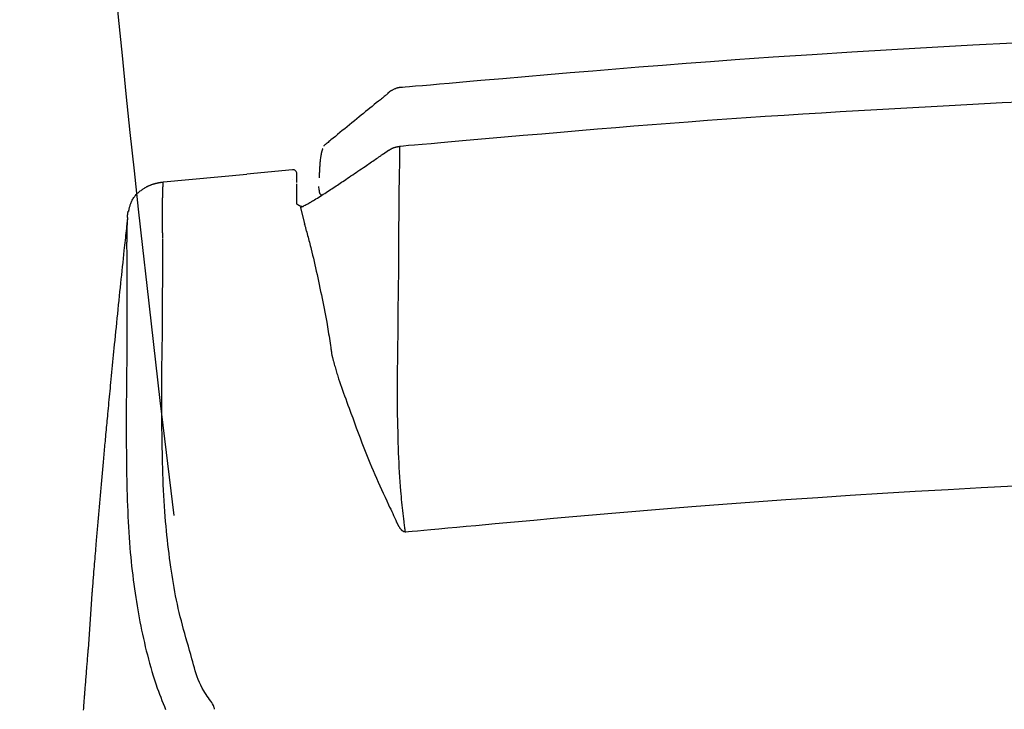
# Model space of a CAD drawing. Extents: x 0 to 1997, y 8 to 2789.
# Drawn here: x 1400 to 1522, y 960 to 1046 of the extents above; entities that cross this region are included whole.
import ezdxf

# ---------------------------------------------------------------- set-up
doc = ezdxf.new("R2010")
doc.units = 0
doc.layers.add('タンク', color=7, linetype='CONTINUOUS')
doc.layers.add('便座', color=7, linetype='CONTINUOUS')

msp = doc.modelspace()

# ---------------------------------------------------------------- linework, layer by layer
at = {"layer": 'タンク', "color": 2, "linetype": 'CONTINUOUS'}
msp.add_arc((3900.497, 1292.801), 2500, 180.081433, 187.086264, dxfattribs=at)
at = {"layer": '便座', "color": 6, "linetype": 'CONTINUOUS'}
for p, q in [((1438.147, 1030.188), (1438.13, 1030.14)), ((1445.525, 1029.18), (1446.168, 1029.617)), ((1418.282, 1025.695), (1428.603, 1026.677)), ((1434.257, 1027.218), (1428.601, 1026.677)), ((1434.256, 1027.217), (1434.252, 1027.215)), ((1434.801, 1025.64), (1434.801, 1026.719)), ((1434.252, 1025.958), (1434.252, 1025.953)), ((1434.801, 1022.928), (1434.801, 1025.46)), ((1437.589, 1024.736), (1437.517, 1025.125)), ((1418.209, 1024.314), (1418.209, 1024.32)), ((1435.254, 1022.542), (1435.741, 1020.522)), ((1413.857, 1021.294), (1413.834, 1021.06)), ((1435.759, 1020.455), (1435.741, 1020.522)), ((1413.774, 1014.498), (1413.774, 1014.414)), ((1409.387, 974.019), (1408.963, 967.835)), ((1408.482, 962), (1408.486, 962))]:
    msp.add_line(p, q, dxfattribs=at)
at = {"layer": '便座', "color": 6, "linetype": 'CONTINUOUS', "flags": 128}
for points in [[(1523.481, 1042.883), (1518.478, 1042.627), (1513.467, 1042.356), (1508.469, 1042.071), (1503.509, 1041.772), (1498.609, 1041.462), (1493.792, 1041.142), (1489.082, 1040.813), (1486.026, 1040.59), (1483.023, 1040.364), (1480.067, 1040.135), (1477.154, 1039.904), (1474.28, 1039.671), (1471.439, 1039.436), (1468.627, 1039.2), (1465.839, 1038.962), (1463.071, 1038.725), (1460.318, 1038.487), (1457.575, 1038.249), (1456.241, 1038.133), (1454.929, 1038.019), (1453.663, 1037.909), (1452.464, 1037.805), (1451.353, 1037.709), (1450.353, 1037.622), (1449.486, 1037.547), (1448.774, 1037.485), (1448.238, 1037.439), (1447.9, 1037.409), (1447.783, 1037.399)], [(1447.717, 1037.419), (1447.715, 1037.419), (1447.708, 1037.418), (1447.699, 1037.417), (1447.686, 1037.415), (1447.67, 1037.413), (1447.652, 1037.41), (1447.633, 1037.407), (1447.613, 1037.404), (1447.591, 1037.401), (1447.57, 1037.398), (1447.549, 1037.395), (1447.521, 1037.391), (1447.494, 1037.387), (1447.468, 1037.383), (1447.443, 1037.379), (1447.418, 1037.375), (1447.394, 1037.371), (1447.37, 1037.366), (1447.346, 1037.361), (1447.321, 1037.356), (1447.296, 1037.35), (1447.271, 1037.343), (1447.209, 1037.325), (1447.144, 1037.304), (1447.075, 1037.279), (1447.004, 1037.252), (1446.931, 1037.222), (1446.858, 1037.19), (1446.784, 1037.156), (1446.712, 1037.122), (1446.642, 1037.086), (1446.574, 1037.049), (1446.51, 1037.013), (1446.474, 1036.992), (1446.44, 1036.97), (1446.407, 1036.949), (1446.375, 1036.928), (1446.343, 1036.906), (1446.313, 1036.885), (1446.284, 1036.864), (1446.255, 1036.843), (1446.226, 1036.822), (1446.198, 1036.801), (1446.17, 1036.779), (1446.157, 1036.77), (1446.144, 1036.76), (1446.132, 1036.751), (1446.12, 1036.742), (1446.11, 1036.734), (1446.1, 1036.727), (1446.092, 1036.721), (1446.085, 1036.716), (1446.08, 1036.712), (1446.076, 1036.709), (1446.075, 1036.709)], [(1446.079, 1036.639), (1446.068, 1036.63), (1446.036, 1036.604), (1445.986, 1036.564), (1445.919, 1036.51), (1445.838, 1036.444), (1445.743, 1036.368), (1445.638, 1036.284), (1445.524, 1036.192), (1445.404, 1036.095), (1445.278, 1035.993), (1445.149, 1035.89), (1444.898, 1035.687), (1444.644, 1035.482), (1444.386, 1035.274), (1444.125, 1035.063), (1443.861, 1034.85), (1443.595, 1034.635), (1443.326, 1034.417), (1443.054, 1034.197), (1442.781, 1033.975), (1442.505, 1033.751), (1442.228, 1033.526), (1441.928, 1033.281), (1441.628, 1033.036), (1441.327, 1032.79), (1441.028, 1032.544), (1440.73, 1032.3), (1440.435, 1032.058), (1440.143, 1031.818), (1439.857, 1031.582), (1439.575, 1031.351), (1439.3, 1031.124), (1439.033, 1030.904), (1438.907, 1030.801), (1438.785, 1030.7), (1438.669, 1030.604), (1438.559, 1030.514), (1438.459, 1030.432), (1438.369, 1030.358), (1438.292, 1030.294), (1438.229, 1030.242), (1438.181, 1030.203), (1438.152, 1030.178), (1438.141, 1030.17)], [(1446.084, 1036.711), (1446.084, 1036.711), (1446.084, 1036.711), (1446.084, 1036.711), (1446.084, 1036.711), (1446.084, 1036.71), (1446.084, 1036.71), (1446.084, 1036.709), (1446.084, 1036.709), (1446.083, 1036.708), (1446.083, 1036.708), (1446.083, 1036.707), (1446.083, 1036.706), (1446.083, 1036.705), (1446.083, 1036.704), (1446.083, 1036.702), (1446.083, 1036.701), (1446.082, 1036.7), (1446.082, 1036.699), (1446.082, 1036.697), (1446.082, 1036.696), (1446.082, 1036.695), (1446.082, 1036.693), (1446.082, 1036.69), (1446.081, 1036.687), (1446.081, 1036.683), (1446.081, 1036.679), (1446.081, 1036.675), (1446.081, 1036.671), (1446.081, 1036.667), (1446.08, 1036.663), (1446.08, 1036.659), (1446.08, 1036.655), (1446.08, 1036.651), (1446.08, 1036.649), (1446.08, 1036.647), (1446.08, 1036.645), (1446.08, 1036.643), (1446.08, 1036.642), (1446.08, 1036.641), (1446.08, 1036.639), (1446.08, 1036.638), (1446.08, 1036.638), (1446.08, 1036.637), (1446.08, 1036.637)], [(1524.316, 1035.595), (1522.139, 1035.484), (1519.953, 1035.371), (1517.756, 1035.255), (1515.546, 1035.136), (1513.322, 1035.014), (1511.083, 1034.89), (1508.826, 1034.763), (1506.589, 1034.635), (1504.333, 1034.504), (1502.06, 1034.37), (1499.769, 1034.231), (1497.46, 1034.089), (1495.133, 1033.941), (1492.789, 1033.788), (1490.427, 1033.63), (1488.047, 1033.465), (1485.65, 1033.294), (1483.236, 1033.116), (1481.018, 1032.947), (1478.787, 1032.772), (1476.542, 1032.593), (1474.284, 1032.408), (1472.013, 1032.22), (1469.731, 1032.028), (1467.438, 1031.832), (1465.134, 1031.634), (1462.82, 1031.434), (1460.496, 1031.231), (1458.162, 1031.028), (1456.724, 1030.903), (1455.307, 1030.779), (1453.936, 1030.66), (1452.635, 1030.546), (1451.428, 1030.441), (1450.339, 1030.346), (1449.394, 1030.264), (1448.616, 1030.196), (1448.031, 1030.145), (1447.661, 1030.112), (1447.533, 1030.101)], [(1446.168, 1029.617), (1446.171, 1029.619), (1446.179, 1029.623), (1446.192, 1029.63), (1446.209, 1029.64), (1446.23, 1029.651), (1446.253, 1029.664), (1446.28, 1029.678), (1446.308, 1029.694), (1446.338, 1029.71), (1446.368, 1029.727), (1446.399, 1029.744), (1446.445, 1029.77), (1446.491, 1029.795), (1446.537, 1029.819), (1446.582, 1029.843), (1446.628, 1029.866), (1446.674, 1029.889), (1446.721, 1029.91), (1446.768, 1029.931), (1446.817, 1029.95), (1446.866, 1029.968), (1446.916, 1029.985), (1446.966, 1030), (1447.018, 1030.014), (1447.07, 1030.026), (1447.122, 1030.037), (1447.173, 1030.047), (1447.223, 1030.056), (1447.272, 1030.065), (1447.32, 1030.072), (1447.365, 1030.078), (1447.408, 1030.084), (1447.448, 1030.09), (1447.461, 1030.091), (1447.472, 1030.093), (1447.484, 1030.095), (1447.494, 1030.096), (1447.503, 1030.097), (1447.512, 1030.098), (1447.519, 1030.099), (1447.525, 1030.1), (1447.529, 1030.101), (1447.532, 1030.101), (1447.533, 1030.101)], [(1447.533, 1030.101), (1447.533, 1030.099), (1447.533, 1030.093), (1447.532, 1030.084), (1447.532, 1030.072), (1447.531, 1030.058), (1447.53, 1030.042), (1447.529, 1030.024), (1447.529, 1030.006), (1447.528, 1029.987), (1447.527, 1029.968), (1447.526, 1029.949), (1447.525, 1029.932), (1447.525, 1029.915), (1447.524, 1029.899), (1447.523, 1029.883), (1447.523, 1029.868), (1447.522, 1029.852), (1447.521, 1029.837), (1447.521, 1029.821), (1447.52, 1029.804), (1447.52, 1029.787), (1447.52, 1029.768), (1447.519, 1029.734), (1447.519, 1029.697), (1447.518, 1029.659), (1447.518, 1029.62), (1447.518, 1029.583), (1447.518, 1029.549), (1447.517, 1029.518), (1447.517, 1029.492), (1447.517, 1029.472), (1447.517, 1029.459), (1447.517, 1029.454), (1447.517, 1029.454), (1447.517, 1029.454), (1447.517, 1029.454), (1447.517, 1029.454), (1447.517, 1029.454), (1447.517, 1029.454), (1447.517, 1029.454), (1447.517, 1029.454), (1447.517, 1029.454), (1447.517, 1029.454), (1447.517, 1029.454)], [(1435.254, 1022.542), (1435.254, 1022.542), (1435.255, 1022.543), (1435.256, 1022.543), (1435.257, 1022.544), (1435.259, 1022.545), (1435.261, 1022.546), (1435.263, 1022.547), (1435.266, 1022.548), (1435.269, 1022.549), (1435.271, 1022.55), (1435.274, 1022.552), (1435.3, 1022.563), (1435.33, 1022.577), (1435.364, 1022.593), (1435.402, 1022.611), (1435.444, 1022.63), (1435.488, 1022.651), (1435.535, 1022.674), (1435.583, 1022.697), (1435.633, 1022.721), (1435.684, 1022.746), (1435.736, 1022.772), (1435.847, 1022.829), (1435.959, 1022.887), (1436.071, 1022.947), (1436.184, 1023.009), (1436.298, 1023.073), (1436.412, 1023.138), (1436.527, 1023.205), (1436.642, 1023.273), (1436.759, 1023.342), (1436.876, 1023.412), (1436.993, 1023.484), (1437.173, 1023.594), (1437.354, 1023.706), (1437.536, 1023.82), (1437.718, 1023.935), (1437.9, 1024.05), (1438.083, 1024.167), (1438.264, 1024.283), (1438.444, 1024.4), (1438.623, 1024.516), (1438.799, 1024.631), (1438.974, 1024.746), (1439.15, 1024.862), (1439.324, 1024.976), (1439.496, 1025.09), (1439.666, 1025.203), (1439.836, 1025.316), (1440.006, 1025.429), (1440.176, 1025.543), (1440.346, 1025.658), (1440.518, 1025.773), (1440.692, 1025.89), (1440.868, 1026.008), (1441.077, 1026.149), (1441.289, 1026.292), (1441.504, 1026.438), (1441.721, 1026.585), (1441.94, 1026.733), (1442.16, 1026.882), (1442.38, 1027.032), (1442.601, 1027.182), (1442.821, 1027.332), (1443.041, 1027.481), (1443.259, 1027.629), (1443.42, 1027.74), (1443.581, 1027.849), (1443.741, 1027.958), (1443.899, 1028.067), (1444.056, 1028.174), (1444.213, 1028.281), (1444.368, 1028.387), (1444.522, 1028.493), (1444.675, 1028.598), (1444.827, 1028.702), (1444.978, 1028.805), (1445.053, 1028.857), (1445.126, 1028.907), (1445.197, 1028.956), (1445.264, 1029.001), (1445.326, 1029.044), (1445.382, 1029.082), (1445.43, 1029.115), (1445.47, 1029.142), (1445.499, 1029.163), (1445.518, 1029.175), (1445.525, 1029.18)], [(1438.01, 1029.811), (1438.01, 1029.811), (1438.01, 1029.809), (1438.009, 1029.808), (1438.008, 1029.805), (1438.007, 1029.802), (1438.006, 1029.799), (1438.004, 1029.795), (1438.003, 1029.791), (1438.001, 1029.787), (1437.999, 1029.783), (1437.998, 1029.778), (1437.991, 1029.76), (1437.984, 1029.741), (1437.976, 1029.721), (1437.969, 1029.701), (1437.961, 1029.68), (1437.953, 1029.658), (1437.945, 1029.637), (1437.937, 1029.614), (1437.929, 1029.592), (1437.922, 1029.57), (1437.914, 1029.547), (1437.9, 1029.506), (1437.888, 1029.465), (1437.876, 1029.424), (1437.865, 1029.384), (1437.854, 1029.343), (1437.844, 1029.302), (1437.834, 1029.261), (1437.825, 1029.219), (1437.816, 1029.177), (1437.808, 1029.133), (1437.8, 1029.088), (1437.781, 1028.981), (1437.763, 1028.868), (1437.746, 1028.75), (1437.73, 1028.626), (1437.715, 1028.498), (1437.7, 1028.366), (1437.686, 1028.231), (1437.673, 1028.093), (1437.66, 1027.954), (1437.649, 1027.813), (1437.639, 1027.673), (1437.63, 1027.542), (1437.621, 1027.412), (1437.614, 1027.284), (1437.607, 1027.158), (1437.601, 1027.035), (1437.595, 1026.915), (1437.59, 1026.799), (1437.585, 1026.688), (1437.581, 1026.582), (1437.577, 1026.482), (1437.573, 1026.389), (1437.572, 1026.36), (1437.571, 1026.333), (1437.57, 1026.307), (1437.569, 1026.283), (1437.568, 1026.26), (1437.567, 1026.241), (1437.567, 1026.224), (1437.566, 1026.21), (1437.566, 1026.2), (1437.566, 1026.194), (1437.565, 1026.191)], [(1447.517, 1029.454), (1447.517, 1029.454), (1447.517, 1029.454), (1447.517, 1029.454), (1447.517, 1029.454), (1447.517, 1029.454), (1447.517, 1029.454), (1447.517, 1029.454), (1447.517, 1029.454), (1447.517, 1029.454), (1447.517, 1029.454), (1447.517, 1029.454), (1447.517, 1029.445), (1447.517, 1029.42), (1447.517, 1029.379), (1447.517, 1029.325), (1447.517, 1029.258), (1447.517, 1029.181), (1447.517, 1029.095), (1447.516, 1029.002), (1447.516, 1028.902), (1447.515, 1028.798), (1447.514, 1028.691), (1447.511, 1028.402), (1447.508, 1028.104), (1447.503, 1027.797), (1447.498, 1027.484), (1447.492, 1027.164), (1447.486, 1026.838), (1447.48, 1026.508), (1447.473, 1026.174), (1447.467, 1025.836), (1447.461, 1025.496), (1447.455, 1025.154), (1447.447, 1024.649), (1447.441, 1024.143), (1447.435, 1023.634), (1447.43, 1023.124), (1447.425, 1022.613), (1447.421, 1022.1), (1447.418, 1021.586), (1447.415, 1021.07), (1447.413, 1020.553), (1447.411, 1020.035), (1447.409, 1019.516), (1447.406, 1018.953), (1447.404, 1018.389), (1447.402, 1017.824), (1447.4, 1017.259), (1447.397, 1016.693), (1447.394, 1016.126), (1447.39, 1015.56), (1447.385, 1014.994), (1447.38, 1014.428), (1447.374, 1013.863), (1447.367, 1013.298), (1447.361, 1012.863), (1447.354, 1012.428), (1447.347, 1011.996), (1447.34, 1011.566), (1447.333, 1011.14), (1447.326, 1010.717), (1447.32, 1010.3), (1447.313, 1009.888), (1447.308, 1009.482), (1447.304, 1009.084), (1447.3, 1008.693), (1447.299, 1008.521), (1447.298, 1008.354), (1447.297, 1008.194), (1447.297, 1008.043), (1447.296, 1007.903), (1447.296, 1007.778), (1447.296, 1007.671), (1447.295, 1007.582), (1447.295, 1007.516), (1447.295, 1007.474), (1447.295, 1007.46), (1447.295, 1007.46), (1447.295, 1007.46), (1447.295, 1007.46), (1447.295, 1007.46), (1447.295, 1007.46), (1447.295, 1007.46), (1447.295, 1007.46), (1447.295, 1007.46), (1447.295, 1007.46), (1447.295, 1007.46), (1447.295, 1007.46)], [(1413.999, 1022.057), (1413.999, 1022.059), (1414, 1022.065), (1414.002, 1022.074), (1414.005, 1022.086), (1414.008, 1022.101), (1414.011, 1022.118), (1414.015, 1022.138), (1414.02, 1022.159), (1414.025, 1022.182), (1414.03, 1022.206), (1414.035, 1022.23), (1414.051, 1022.309), (1414.069, 1022.392), (1414.088, 1022.48), (1414.109, 1022.57), (1414.132, 1022.663), (1414.158, 1022.758), (1414.185, 1022.854), (1414.215, 1022.95), (1414.248, 1023.047), (1414.284, 1023.142), (1414.322, 1023.236), (1414.374, 1023.347), (1414.43, 1023.454), (1414.491, 1023.559), (1414.556, 1023.66), (1414.624, 1023.759), (1414.697, 1023.855), (1414.772, 1023.948), (1414.851, 1024.038), (1414.933, 1024.126), (1415.017, 1024.212), (1415.103, 1024.296), (1415.184, 1024.37), (1415.266, 1024.443), (1415.35, 1024.514), (1415.434, 1024.582), (1415.52, 1024.649), (1415.605, 1024.713), (1415.692, 1024.775), (1415.778, 1024.835), (1415.864, 1024.892), (1415.949, 1024.947), (1416.034, 1024.998), (1416.089, 1025.031), (1416.144, 1025.062), (1416.198, 1025.092), (1416.253, 1025.121), (1416.307, 1025.149), (1416.362, 1025.177), (1416.416, 1025.203), (1416.471, 1025.229), (1416.527, 1025.253), (1416.583, 1025.278), (1416.639, 1025.301), (1416.686, 1025.32), (1416.732, 1025.338), (1416.779, 1025.356), (1416.827, 1025.374), (1416.875, 1025.391), (1416.924, 1025.408), (1416.974, 1025.424), (1417.024, 1025.44), (1417.074, 1025.456), (1417.126, 1025.471), (1417.178, 1025.486), (1417.224, 1025.499), (1417.271, 1025.512), (1417.319, 1025.524), (1417.367, 1025.536), (1417.415, 1025.548), (1417.463, 1025.559), (1417.511, 1025.57), (1417.559, 1025.58), (1417.606, 1025.591), (1417.654, 1025.6), (1417.701, 1025.61), (1417.732, 1025.616), (1417.762, 1025.622), (1417.793, 1025.627), (1417.824, 1025.633), (1417.854, 1025.638), (1417.884, 1025.643), (1417.915, 1025.648), (1417.945, 1025.653), (1417.976, 1025.658), (1418.006, 1025.662), (1418.037, 1025.666), (1418.056, 1025.669), (1418.075, 1025.671), (1418.094, 1025.673), (1418.113, 1025.676), (1418.131, 1025.678), (1418.15, 1025.68), (1418.168, 1025.682), (1418.186, 1025.684), (1418.204, 1025.686), (1418.221, 1025.688), (1418.238, 1025.69), (1418.244, 1025.691), (1418.25, 1025.692), (1418.256, 1025.692), (1418.261, 1025.693), (1418.266, 1025.693), (1418.271, 1025.694), (1418.275, 1025.694), (1418.278, 1025.695), (1418.28, 1025.695), (1418.282, 1025.695), (1418.282, 1025.695)], [(1418.209, 1024.32), (1418.21, 1024.323), (1418.21, 1024.331), (1418.21, 1024.344), (1418.211, 1024.361), (1418.212, 1024.382), (1418.213, 1024.406), (1418.214, 1024.434), (1418.215, 1024.463), (1418.216, 1024.495), (1418.218, 1024.528), (1418.219, 1024.563), (1418.221, 1024.624), (1418.224, 1024.688), (1418.226, 1024.752), (1418.229, 1024.817), (1418.232, 1024.882), (1418.234, 1024.947), (1418.237, 1025.011), (1418.24, 1025.075), (1418.244, 1025.137), (1418.247, 1025.198), (1418.25, 1025.257), (1418.252, 1025.292), (1418.255, 1025.326), (1418.257, 1025.359), (1418.259, 1025.392), (1418.261, 1025.424), (1418.264, 1025.455), (1418.266, 1025.486), (1418.268, 1025.516), (1418.271, 1025.546), (1418.273, 1025.575), (1418.275, 1025.604), (1418.276, 1025.617), (1418.277, 1025.629), (1418.278, 1025.641), (1418.279, 1025.652), (1418.28, 1025.662), (1418.28, 1025.672), (1418.281, 1025.68), (1418.282, 1025.686), (1418.282, 1025.691), (1418.282, 1025.694), (1418.282, 1025.695)], [(1418.207, 1018.763), (1418.207, 1018.771), (1418.206, 1018.797), (1418.206, 1018.837), (1418.205, 1018.892), (1418.204, 1018.959), (1418.203, 1019.036), (1418.202, 1019.124), (1418.201, 1019.219), (1418.2, 1019.321), (1418.199, 1019.427), (1418.198, 1019.538), (1418.195, 1019.766), (1418.192, 1020.002), (1418.19, 1020.244), (1418.187, 1020.49), (1418.185, 1020.739), (1418.183, 1020.99), (1418.181, 1021.24), (1418.18, 1021.489), (1418.179, 1021.735), (1418.179, 1021.976), (1418.18, 1022.211), (1418.18, 1022.369), (1418.181, 1022.522), (1418.183, 1022.673), (1418.184, 1022.822), (1418.186, 1022.967), (1418.188, 1023.111), (1418.19, 1023.253), (1418.193, 1023.394), (1418.195, 1023.533), (1418.198, 1023.672), (1418.2, 1023.81), (1418.201, 1023.878), (1418.203, 1023.946), (1418.204, 1024.011), (1418.205, 1024.073), (1418.206, 1024.13), (1418.207, 1024.182), (1418.208, 1024.226), (1418.208, 1024.263), (1418.209, 1024.291), (1418.209, 1024.308), (1418.209, 1024.314)], [(1437.872, 1024.038), (1437.872, 1024.038), (1437.87, 1024.04), (1437.868, 1024.043), (1437.864, 1024.046), (1437.86, 1024.051), (1437.855, 1024.056), (1437.849, 1024.062), (1437.843, 1024.069), (1437.837, 1024.076), (1437.83, 1024.083), (1437.823, 1024.09), (1437.806, 1024.108), (1437.789, 1024.127), (1437.772, 1024.146), (1437.754, 1024.166), (1437.737, 1024.186), (1437.72, 1024.207), (1437.704, 1024.229), (1437.689, 1024.251), (1437.674, 1024.275), (1437.661, 1024.298), (1437.649, 1024.323), (1437.639, 1024.348), (1437.63, 1024.375), (1437.623, 1024.401), (1437.616, 1024.429), (1437.611, 1024.456), (1437.607, 1024.484), (1437.604, 1024.512), (1437.601, 1024.54), (1437.599, 1024.568), (1437.597, 1024.595), (1437.595, 1024.623), (1437.595, 1024.639), (1437.594, 1024.654), (1437.593, 1024.668), (1437.592, 1024.682), (1437.591, 1024.695), (1437.59, 1024.706), (1437.59, 1024.716), (1437.589, 1024.725), (1437.589, 1024.731), (1437.589, 1024.734), (1437.589, 1024.736)], [(1435.573, 1022.606), (1435.573, 1022.606), (1435.573, 1022.606), (1435.573, 1022.606), (1435.572, 1022.606), (1435.572, 1022.606), (1435.572, 1022.606), (1435.571, 1022.606), (1435.571, 1022.606), (1435.571, 1022.606), (1435.57, 1022.606), (1435.57, 1022.606), (1435.56, 1022.609), (1435.546, 1022.612), (1435.528, 1022.617), (1435.507, 1022.622), (1435.483, 1022.628), (1435.457, 1022.635), (1435.429, 1022.643), (1435.399, 1022.651), (1435.369, 1022.66), (1435.339, 1022.67), (1435.309, 1022.679), (1435.277, 1022.691), (1435.245, 1022.702), (1435.215, 1022.714), (1435.185, 1022.727), (1435.156, 1022.74), (1435.127, 1022.754), (1435.098, 1022.769), (1435.07, 1022.784), (1435.042, 1022.8), (1435.014, 1022.818), (1434.985, 1022.836), (1434.96, 1022.853), (1434.936, 1022.871), (1434.911, 1022.888), (1434.889, 1022.904), (1434.867, 1022.92), (1434.848, 1022.934), (1434.832, 1022.946), (1434.818, 1022.955), (1434.808, 1022.962), (1434.801, 1022.965), (1434.799, 1022.964), (1434.799, 1022.963), (1434.799, 1022.963), (1434.799, 1022.963), (1434.8, 1022.962), (1434.8, 1022.962), (1434.8, 1022.961), (1434.8, 1022.96), (1434.801, 1022.96), (1434.801, 1022.959), (1434.802, 1022.958), (1434.802, 1022.957), (1434.802, 1022.956), (1434.803, 1022.956), (1434.803, 1022.955), (1434.803, 1022.955), (1434.803, 1022.955), (1434.803, 1022.954), (1434.803, 1022.954), (1434.803, 1022.954), (1434.804, 1022.954), (1434.804, 1022.954), (1434.804, 1022.954)], [(1413.904, 1022.081), (1413.904, 1022.08), (1413.904, 1022.08), (1413.904, 1022.079), (1413.904, 1022.078), (1413.903, 1022.076), (1413.903, 1022.074), (1413.903, 1022.072), (1413.902, 1022.069), (1413.901, 1022.067), (1413.901, 1022.064), (1413.9, 1022.061), (1413.897, 1022.046), (1413.893, 1022.029), (1413.89, 1022.01), (1413.885, 1021.99), (1413.881, 1021.968), (1413.876, 1021.945), (1413.871, 1021.921), (1413.867, 1021.896), (1413.862, 1021.871), (1413.858, 1021.846), (1413.853, 1021.821), (1413.849, 1021.795), (1413.845, 1021.769), (1413.841, 1021.744), (1413.838, 1021.719), (1413.835, 1021.694), (1413.832, 1021.669), (1413.829, 1021.645), (1413.826, 1021.621), (1413.824, 1021.597), (1413.821, 1021.573), (1413.819, 1021.549), (1413.817, 1021.532), (1413.815, 1021.514), (1413.814, 1021.497), (1413.812, 1021.48), (1413.81, 1021.463), (1413.809, 1021.445), (1413.807, 1021.428), (1413.805, 1021.411), (1413.804, 1021.395), (1413.802, 1021.378), (1413.801, 1021.361), (1413.8, 1021.353), (1413.799, 1021.345), (1413.799, 1021.337), (1413.798, 1021.329), (1413.797, 1021.322), (1413.797, 1021.316), (1413.796, 1021.311), (1413.796, 1021.306), (1413.795, 1021.303), (1413.795, 1021.301), (1413.795, 1021.3)], [(1413.824, 1021.061), (1413.824, 1021.054), (1413.821, 1021.034), (1413.818, 1021.001), (1413.813, 1020.958), (1413.808, 1020.906), (1413.801, 1020.844), (1413.794, 1020.776), (1413.785, 1020.702), (1413.777, 1020.622), (1413.768, 1020.539), (1413.759, 1020.454), (1413.731, 1020.197), (1413.702, 1019.931), (1413.672, 1019.655), (1413.641, 1019.371), (1413.61, 1019.08), (1413.578, 1018.782), (1413.545, 1018.478), (1413.512, 1018.17), (1413.478, 1017.857), (1413.444, 1017.541), (1413.41, 1017.223), (1413.357, 1016.722), (1413.303, 1016.217), (1413.25, 1015.71), (1413.196, 1015.2), (1413.143, 1014.687), (1413.089, 1014.173), (1413.036, 1013.658), (1412.982, 1013.142), (1412.929, 1012.625), (1412.875, 1012.108), (1412.822, 1011.591), (1412.765, 1011.032), (1412.708, 1010.474), (1412.651, 1009.918), (1412.595, 1009.364), (1412.539, 1008.812), (1412.483, 1008.263), (1412.428, 1007.716), (1412.373, 1007.173), (1412.319, 1006.634), (1412.266, 1006.099), (1412.213, 1005.569), (1412.169, 1005.129), (1412.125, 1004.692), (1412.083, 1004.258), (1412.04, 1003.827), (1411.998, 1003.398), (1411.956, 1002.97), (1411.914, 1002.544), (1411.872, 1002.119), (1411.831, 1001.695), (1411.79, 1001.271), (1411.749, 1000.848), (1411.715, 1000.494), (1411.681, 1000.141), (1411.647, 999.788), (1411.613, 999.434), (1411.579, 999.081), (1411.545, 998.729), (1411.512, 998.377), (1411.478, 998.025), (1411.445, 997.674), (1411.411, 997.324), (1411.378, 996.975), (1411.352, 996.689), (1411.325, 996.405), (1411.298, 996.121), (1411.271, 995.837), (1411.245, 995.553), (1411.218, 995.269), (1411.192, 994.986), (1411.165, 994.702), (1411.139, 994.419), (1411.113, 994.135), (1411.087, 993.851), (1411.063, 993.601), (1411.04, 993.351), (1411.017, 993.101), (1410.994, 992.85), (1410.971, 992.6), (1410.948, 992.35), (1410.926, 992.099), (1410.903, 991.849), (1410.88, 991.599), (1410.857, 991.349), (1410.835, 991.1), (1410.814, 990.873), (1410.793, 990.646), (1410.773, 990.42), (1410.753, 990.193), (1410.732, 989.967), (1410.712, 989.74), (1410.691, 989.513), (1410.671, 989.286), (1410.651, 989.058), (1410.63, 988.83), (1410.61, 988.601), (1410.589, 988.37), (1410.569, 988.139), (1410.548, 987.907), (1410.528, 987.675), (1410.507, 987.442), (1410.486, 987.208), (1410.466, 986.975), (1410.445, 986.741), (1410.425, 986.507), (1410.404, 986.273), (1410.384, 986.038), (1410.363, 985.803), (1410.343, 985.567), (1410.322, 985.332), (1410.302, 985.097), (1410.281, 984.862), (1410.261, 984.629), (1410.241, 984.396), (1410.221, 984.163), (1410.201, 983.932), (1410.181, 983.702), (1410.162, 983.474), (1410.142, 983.245), (1410.123, 983.018), (1410.103, 982.791), (1410.084, 982.563), (1410.065, 982.335), (1410.045, 982.105), (1410.026, 981.874), (1410.006, 981.64), (1409.986, 981.402), (1409.966, 981.161), (1409.945, 980.916), (1409.919, 980.612), (1409.893, 980.301), (1409.867, 979.987), (1409.841, 979.668), (1409.814, 979.347), (1409.787, 979.025), (1409.761, 978.702), (1409.734, 978.381), (1409.708, 978.062), (1409.682, 977.746), (1409.657, 977.435), (1409.64, 977.217), (1409.622, 977), (1409.605, 976.786), (1409.588, 976.573), (1409.571, 976.36), (1409.554, 976.147), (1409.537, 975.934), (1409.521, 975.719), (1409.504, 975.503), (1409.486, 975.284), (1409.469, 975.062), (1409.458, 974.923), (1409.447, 974.786), (1409.437, 974.652), (1409.427, 974.524), (1409.417, 974.405), (1409.409, 974.298), (1409.402, 974.204), (1409.396, 974.127), (1409.391, 974.068), (1409.388, 974.032), (1409.387, 974.019)], [(1413.834, 1021.06), (1413.834, 1021.059), (1413.834, 1021.058), (1413.833, 1021.056), (1413.833, 1021.053), (1413.833, 1021.05), (1413.832, 1021.046), (1413.832, 1021.042), (1413.831, 1021.037), (1413.83, 1021.032), (1413.83, 1021.027), (1413.829, 1021.022), (1413.827, 1021.008), (1413.826, 1020.993), (1413.824, 1020.979), (1413.822, 1020.964), (1413.821, 1020.949), (1413.819, 1020.934), (1413.817, 1020.919), (1413.816, 1020.903), (1413.814, 1020.886), (1413.812, 1020.869), (1413.811, 1020.852), (1413.807, 1020.805), (1413.804, 1020.754), (1413.801, 1020.7), (1413.798, 1020.644), (1413.795, 1020.585), (1413.792, 1020.525), (1413.79, 1020.464), (1413.787, 1020.402), (1413.785, 1020.34), (1413.783, 1020.279), (1413.781, 1020.219), (1413.779, 1020.181), (1413.778, 1020.144), (1413.777, 1020.108), (1413.775, 1020.075), (1413.774, 1020.045), (1413.773, 1020.018), (1413.773, 1019.994), (1413.772, 1019.975), (1413.771, 1019.961), (1413.771, 1019.952), (1413.771, 1019.949)], [(1435.759, 1020.455), (1435.762, 1020.445), (1435.769, 1020.418), (1435.781, 1020.376), (1435.796, 1020.32), (1435.815, 1020.251), (1435.837, 1020.172), (1435.861, 1020.085), (1435.886, 1019.991), (1435.914, 1019.892), (1435.942, 1019.789), (1435.97, 1019.685), (1436.027, 1019.477), (1436.084, 1019.27), (1436.14, 1019.063), (1436.196, 1018.857), (1436.252, 1018.65), (1436.307, 1018.443), (1436.362, 1018.235), (1436.417, 1018.025), (1436.472, 1017.814), (1436.526, 1017.6), (1436.581, 1017.383), (1436.673, 1017.011), (1436.764, 1016.63), (1436.855, 1016.242), (1436.945, 1015.848), (1437.036, 1015.449), (1437.126, 1015.045), (1437.215, 1014.637), (1437.305, 1014.227), (1437.394, 1013.814), (1437.483, 1013.401), (1437.571, 1012.987), (1437.663, 1012.558), (1437.754, 1012.13), (1437.844, 1011.703), (1437.933, 1011.277), (1438.021, 1010.852), (1438.107, 1010.429), (1438.191, 1010.008), (1438.273, 1009.59), (1438.353, 1009.173), (1438.43, 1008.759), (1438.504, 1008.347), (1438.555, 1008.052), (1438.605, 1007.758), (1438.653, 1007.466), (1438.701, 1007.176), (1438.747, 1006.887), (1438.792, 1006.599), (1438.836, 1006.312), (1438.879, 1006.027), (1438.922, 1005.743), (1438.964, 1005.46), (1439.006, 1005.179), (1439.027, 1005.039), (1439.048, 1004.902), (1439.068, 1004.769), (1439.086, 1004.644), (1439.104, 1004.528), (1439.119, 1004.424), (1439.133, 1004.333), (1439.144, 1004.259), (1439.152, 1004.203), (1439.157, 1004.168), (1439.159, 1004.156)], [(1413.771, 1019.942), (1413.771, 1019.939), (1413.771, 1019.929), (1413.77, 1019.912), (1413.77, 1019.891), (1413.769, 1019.864), (1413.769, 1019.834), (1413.768, 1019.799), (1413.767, 1019.762), (1413.766, 1019.722), (1413.765, 1019.681), (1413.764, 1019.638), (1413.762, 1019.52), (1413.76, 1019.398), (1413.757, 1019.273), (1413.755, 1019.143), (1413.752, 1019.011), (1413.75, 1018.874), (1413.748, 1018.735), (1413.746, 1018.592), (1413.744, 1018.447), (1413.743, 1018.299), (1413.742, 1018.149), (1413.741, 1017.923), (1413.741, 1017.693), (1413.741, 1017.46), (1413.743, 1017.223), (1413.744, 1016.985), (1413.746, 1016.745), (1413.749, 1016.504), (1413.751, 1016.264), (1413.754, 1016.025), (1413.757, 1015.787), (1413.76, 1015.551), (1413.762, 1015.405), (1413.764, 1015.263), (1413.766, 1015.126), (1413.767, 1014.997), (1413.769, 1014.878), (1413.77, 1014.771), (1413.771, 1014.679), (1413.772, 1014.603), (1413.773, 1014.546), (1413.773, 1014.511), (1413.774, 1014.498)], [(1418.106, 1002.144), (1418.106, 1002.144), (1418.106, 1002.144), (1418.106, 1002.144), (1418.106, 1002.144), (1418.106, 1002.144), (1418.106, 1002.144), (1418.106, 1002.144), (1418.106, 1002.144), (1418.106, 1002.144), (1418.106, 1002.144), (1418.106, 1002.144), (1418.106, 1002.154), (1418.106, 1002.18), (1418.106, 1002.223), (1418.106, 1002.279), (1418.106, 1002.348), (1418.106, 1002.428), (1418.107, 1002.516), (1418.107, 1002.612), (1418.108, 1002.713), (1418.108, 1002.818), (1418.109, 1002.925), (1418.111, 1003.165), (1418.114, 1003.408), (1418.118, 1003.652), (1418.122, 1003.899), (1418.126, 1004.148), (1418.131, 1004.399), (1418.136, 1004.652), (1418.141, 1004.908), (1418.145, 1005.165), (1418.15, 1005.426), (1418.154, 1005.689), (1418.16, 1006.107), (1418.165, 1006.53), (1418.169, 1006.96), (1418.173, 1007.394), (1418.176, 1007.832), (1418.179, 1008.275), (1418.181, 1008.721), (1418.183, 1009.17), (1418.185, 1009.622), (1418.187, 1010.076), (1418.189, 1010.533), (1418.191, 1010.996), (1418.193, 1011.459), (1418.195, 1011.921), (1418.198, 1012.382), (1418.2, 1012.838), (1418.202, 1013.291), (1418.204, 1013.737), (1418.206, 1014.177), (1418.207, 1014.608), (1418.209, 1015.029), (1418.21, 1015.44), (1418.21, 1015.668), (1418.21, 1015.893), (1418.21, 1016.114), (1418.21, 1016.334), (1418.21, 1016.552), (1418.21, 1016.769), (1418.21, 1016.985), (1418.209, 1017.202), (1418.209, 1017.419), (1418.209, 1017.637), (1418.208, 1017.857), (1418.208, 1017.967), (1418.208, 1018.076), (1418.208, 1018.182), (1418.208, 1018.283), (1418.207, 1018.376), (1418.207, 1018.461), (1418.207, 1018.534), (1418.207, 1018.595), (1418.207, 1018.64), (1418.207, 1018.669), (1418.207, 1018.679)], [(1413.774, 1014.414), (1413.774, 1014.405), (1413.774, 1014.376), (1413.774, 1014.332), (1413.774, 1014.273), (1413.774, 1014.201), (1413.775, 1014.118), (1413.775, 1014.026), (1413.775, 1013.928), (1413.775, 1013.824), (1413.776, 1013.717), (1413.776, 1013.609), (1413.776, 1013.394), (1413.777, 1013.18), (1413.777, 1012.967), (1413.778, 1012.755), (1413.778, 1012.543), (1413.779, 1012.331), (1413.779, 1012.117), (1413.779, 1011.902), (1413.779, 1011.684), (1413.779, 1011.463), (1413.779, 1011.239), (1413.779, 1010.831), (1413.778, 1010.411), (1413.777, 1009.982), (1413.776, 1009.544), (1413.775, 1009.099), (1413.773, 1008.649), (1413.772, 1008.195), (1413.77, 1007.739), (1413.768, 1007.282), (1413.766, 1006.825), (1413.763, 1006.371), (1413.761, 1005.939), (1413.759, 1005.509), (1413.757, 1005.083), (1413.755, 1004.659), (1413.752, 1004.238), (1413.75, 1003.82), (1413.747, 1003.403), (1413.744, 1002.988), (1413.741, 1002.575), (1413.738, 1002.164), (1413.734, 1001.753), (1413.731, 1001.468), (1413.728, 1001.184), (1413.725, 1000.901), (1413.722, 1000.622), (1413.719, 1000.345), (1413.716, 1000.073), (1413.713, 999.805), (1413.71, 999.543), (1413.706, 999.286), (1413.703, 999.037), (1413.7, 998.795), (1413.699, 998.704), (1413.698, 998.615), (1413.697, 998.531), (1413.696, 998.452), (1413.695, 998.378), (1413.695, 998.313), (1413.694, 998.257), (1413.693, 998.211), (1413.693, 998.176), (1413.693, 998.154), (1413.692, 998.147)], [(1447.295, 1007.46), (1447.295, 1007.46), (1447.295, 1007.46), (1447.295, 1007.46), (1447.295, 1007.46), (1447.295, 1007.46), (1447.295, 1007.46), (1447.295, 1007.46), (1447.295, 1007.46), (1447.295, 1007.46), (1447.295, 1007.46), (1447.295, 1007.46), (1447.295, 1007.434), (1447.295, 1007.359), (1447.295, 1007.241), (1447.295, 1007.085), (1447.294, 1006.897), (1447.294, 1006.683), (1447.293, 1006.446), (1447.292, 1006.194), (1447.29, 1005.931), (1447.288, 1005.664), (1447.286, 1005.396), (1447.282, 1005.013), (1447.276, 1004.64), (1447.271, 1004.276), (1447.265, 1003.919), (1447.258, 1003.568), (1447.252, 1003.22), (1447.245, 1002.874), (1447.239, 1002.528), (1447.233, 1002.18), (1447.228, 1001.828), (1447.224, 1001.47), (1447.22, 1000.851), (1447.218, 1000.214), (1447.219, 999.561), (1447.223, 998.893), (1447.229, 998.215), (1447.238, 997.527), (1447.249, 996.833), (1447.261, 996.135), (1447.276, 995.435), (1447.293, 994.735), (1447.312, 994.039), (1447.33, 993.408), (1447.35, 992.782), (1447.372, 992.161), (1447.396, 991.545), (1447.422, 990.936), (1447.451, 990.333), (1447.483, 989.736), (1447.518, 989.147), (1447.557, 988.564), (1447.599, 987.989), (1447.646, 987.422), (1447.677, 987.068), (1447.71, 986.716), (1447.744, 986.367), (1447.78, 986.02), (1447.817, 985.675), (1447.855, 985.331), (1447.893, 984.988), (1447.933, 984.645), (1447.973, 984.302), (1448.013, 983.96), (1448.054, 983.616), (1448.074, 983.444), (1448.094, 983.275), (1448.113, 983.111), (1448.132, 982.956), (1448.149, 982.812), (1448.164, 982.683), (1448.178, 982.57), (1448.189, 982.477), (1448.197, 982.408), (1448.202, 982.364), (1448.204, 982.348)], [(1439.159, 1004.156), (1439.162, 1004.148), (1439.168, 1004.124), (1439.178, 1004.087), (1439.192, 1004.038), (1439.209, 1003.978), (1439.228, 1003.91), (1439.249, 1003.834), (1439.271, 1003.753), (1439.295, 1003.667), (1439.319, 1003.579), (1439.344, 1003.491), (1439.393, 1003.315), (1439.441, 1003.143), (1439.488, 1002.972), (1439.535, 1002.804), (1439.583, 1002.637), (1439.63, 1002.472), (1439.678, 1002.307), (1439.726, 1002.143), (1439.775, 1001.978), (1439.826, 1001.813), (1439.877, 1001.647), (1439.984, 1001.312), (1440.096, 1000.971), (1440.214, 1000.626), (1440.335, 1000.274), (1440.461, 999.918), (1440.591, 999.556), (1440.725, 999.189), (1440.861, 998.816), (1441, 998.438), (1441.141, 998.055), (1441.284, 997.666), (1441.501, 997.074), (1441.72, 996.471), (1441.944, 995.86), (1442.17, 995.243), (1442.399, 994.621), (1442.631, 993.998), (1442.866, 993.374), (1443.104, 992.752), (1443.344, 992.134), (1443.588, 991.522), (1443.833, 990.918), (1444.037, 990.431), (1444.241, 989.949), (1444.448, 989.473), (1444.656, 989), (1444.866, 988.53), (1445.078, 988.063), (1445.291, 987.596), (1445.506, 987.13), (1445.723, 986.662), (1445.942, 986.193), (1446.162, 985.722), (1446.296, 985.434), (1446.429, 985.15), (1446.558, 984.874), (1446.68, 984.612), (1446.794, 984.369), (1446.896, 984.149), (1446.985, 983.958), (1447.059, 983.801), (1447.114, 983.683), (1447.149, 983.608), (1447.161, 983.582)], [(1424.609, 960.374), (1424.609, 960.374), (1424.609, 960.374), (1424.609, 960.374), (1424.609, 960.374), (1424.609, 960.374), (1424.609, 960.374), (1424.609, 960.374), (1424.609, 960.374), (1424.609, 960.374), (1424.609, 960.374), (1424.609, 960.374), (1424.609, 960.376), (1424.609, 960.382), (1424.609, 960.392), (1424.608, 960.406), (1424.607, 960.422), (1424.605, 960.441), (1424.603, 960.463), (1424.601, 960.486), (1424.597, 960.511), (1424.592, 960.537), (1424.587, 960.564), (1424.543, 960.71), (1424.473, 960.867), (1424.382, 961.035), (1424.273, 961.213), (1424.149, 961.4), (1424.014, 961.596), (1423.871, 961.799), (1423.724, 962.008), (1423.575, 962.222), (1423.428, 962.441), (1423.288, 962.663), (1423.092, 963.002), (1422.915, 963.346), (1422.755, 963.695), (1422.609, 964.049), (1422.475, 964.407), (1422.352, 964.77), (1422.237, 965.136), (1422.128, 965.505), (1422.022, 965.878), (1421.919, 966.254), (1421.816, 966.632), (1421.674, 967.146), (1421.529, 967.663), (1421.382, 968.183), (1421.234, 968.705), (1421.086, 969.229), (1420.939, 969.753), (1420.794, 970.276), (1420.652, 970.799), (1420.515, 971.321), (1420.382, 971.84), (1420.256, 972.357), (1420.134, 972.879), (1420.019, 973.398), (1419.911, 973.914), (1419.808, 974.428), (1419.711, 974.94), (1419.619, 975.45), (1419.532, 975.96), (1419.449, 976.468), (1419.369, 976.976), (1419.292, 977.485), (1419.218, 977.994), (1419.139, 978.55), (1419.063, 979.107), (1418.99, 979.666), (1418.92, 980.228), (1418.853, 980.791), (1418.788, 981.358), (1418.727, 981.928), (1418.669, 982.501), (1418.614, 983.078), (1418.562, 983.659), (1418.514, 984.244), (1418.465, 984.894), (1418.421, 985.549), (1418.38, 986.208), (1418.343, 986.871), (1418.309, 987.538), (1418.279, 988.208), (1418.252, 988.879), (1418.228, 989.553), (1418.206, 990.227), (1418.187, 990.902), (1418.171, 991.577), (1418.158, 992.161), (1418.147, 992.745), (1418.137, 993.328), (1418.129, 993.91), (1418.122, 994.492), (1418.116, 995.074), (1418.111, 995.655), (1418.107, 996.236), (1418.104, 996.817), (1418.102, 997.397), (1418.101, 997.977), (1418.101, 998.351), (1418.101, 998.724), (1418.101, 999.092), (1418.102, 999.455), (1418.102, 999.809), (1418.103, 1000.154), (1418.103, 1000.487), (1418.104, 1000.807), (1418.105, 1001.111), (1418.105, 1001.397), (1418.105, 1001.665), (1418.106, 1001.733), (1418.106, 1001.8), (1418.106, 1001.863), (1418.106, 1001.922), (1418.106, 1001.976), (1418.106, 1002.024), (1418.106, 1002.065), (1418.106, 1002.098), (1418.106, 1002.123), (1418.106, 1002.139), (1418.106, 1002.144), (1418.106, 1002.144), (1418.106, 1002.144), (1418.106, 1002.144), (1418.106, 1002.144), (1418.106, 1002.144), (1418.106, 1002.144), (1418.106, 1002.144), (1418.106, 1002.144), (1418.106, 1002.144), (1418.106, 1002.144), (1418.106, 1002.144)], [(1413.692, 998.147), (1413.692, 998.14), (1413.692, 998.122), (1413.692, 998.093), (1413.692, 998.054), (1413.692, 998.006), (1413.692, 997.951), (1413.692, 997.888), (1413.692, 997.82), (1413.692, 997.748), (1413.692, 997.672), (1413.692, 997.594), (1413.692, 997.327), (1413.692, 997.046), (1413.692, 996.753), (1413.691, 996.448), (1413.691, 996.133), (1413.692, 995.809), (1413.692, 995.478), (1413.692, 995.14), (1413.693, 994.796), (1413.694, 994.449), (1413.695, 994.098), (1413.697, 993.52), (1413.7, 992.937), (1413.704, 992.35), (1413.709, 991.761), (1413.715, 991.168), (1413.722, 990.574), (1413.73, 989.978), (1413.74, 989.381), (1413.751, 988.784), (1413.764, 988.187), (1413.779, 987.591), (1413.797, 986.922), (1413.818, 986.255), (1413.841, 985.591), (1413.867, 984.929), (1413.896, 984.269), (1413.928, 983.613), (1413.964, 982.96), (1414.003, 982.311), (1414.045, 981.666), (1414.091, 981.025), (1414.142, 980.389), (1414.191, 979.812), (1414.244, 979.239), (1414.301, 978.67), (1414.36, 978.104), (1414.423, 977.541), (1414.49, 976.981), (1414.56, 976.424), (1414.633, 975.869), (1414.709, 975.315), (1414.788, 974.764), (1414.871, 974.214), (1414.949, 973.71), (1415.031, 973.206), (1415.116, 972.703), (1415.204, 972.199), (1415.296, 971.695), (1415.391, 971.19), (1415.49, 970.684), (1415.594, 970.175), (1415.702, 969.665), (1415.814, 969.151), (1415.932, 968.635), (1416.051, 968.127), (1416.176, 967.617), (1416.305, 967.104), (1416.44, 966.59), (1416.58, 966.075), (1416.725, 965.561), (1416.876, 965.046), (1417.032, 964.533), (1417.194, 964.022), (1417.362, 963.514), (1417.535, 963.008), (1417.672, 962.624), (1417.813, 962.242), (1417.957, 961.862), (1418.104, 961.485), (1418.255, 961.111), (1418.41, 960.739), (1418.568, 960.371)], [(1448.204, 982.348), (1448.309, 982.358), (1448.613, 982.386), (1449.095, 982.431), (1449.735, 982.49), (1450.514, 982.561), (1451.411, 982.644), (1452.407, 982.736), (1453.482, 982.835), (1454.617, 982.939), (1455.79, 983.048), (1456.983, 983.157), (1459.376, 983.378), (1461.769, 983.598), (1464.165, 983.817), (1466.567, 984.035), (1468.975, 984.251), (1471.393, 984.465), (1473.823, 984.678), (1476.267, 984.887), (1478.727, 985.094), (1481.205, 985.298), (1483.704, 985.497), (1487.536, 985.793), (1491.416, 986.08), (1495.339, 986.357), (1499.3, 986.626), (1503.295, 986.887), (1507.319, 987.138), (1511.369, 987.382), (1515.438, 987.617), (1519.522, 987.844), (1523.617, 988.063)], [(1448.204, 982.348), (1448.204, 982.348), (1448.203, 982.348), (1448.203, 982.348), (1448.203, 982.348), (1448.202, 982.348), (1448.201, 982.348), (1448.2, 982.348), (1448.2, 982.348), (1448.199, 982.348), (1448.198, 982.348), (1448.197, 982.348), (1448.195, 982.348), (1448.192, 982.348), (1448.19, 982.348), (1448.188, 982.348), (1448.186, 982.347), (1448.184, 982.347), (1448.182, 982.347), (1448.179, 982.347), (1448.177, 982.347), (1448.175, 982.347), (1448.173, 982.347), (1448.169, 982.347), (1448.166, 982.347), (1448.162, 982.347), (1448.159, 982.347), (1448.155, 982.348), (1448.152, 982.348), (1448.148, 982.348), (1448.145, 982.349), (1448.142, 982.349), (1448.138, 982.35), (1448.135, 982.35), (1448.128, 982.351), (1448.121, 982.352), (1448.115, 982.354), (1448.108, 982.355), (1448.102, 982.357), (1448.095, 982.358), (1448.089, 982.36), (1448.082, 982.362), (1448.076, 982.364), (1448.069, 982.366), (1448.063, 982.368), (1448.047, 982.374), (1448.032, 982.381), (1448.016, 982.389), (1448, 982.397), (1447.984, 982.406), (1447.968, 982.416), (1447.952, 982.426), (1447.936, 982.438), (1447.92, 982.45), (1447.904, 982.462), (1447.888, 982.476), (1447.853, 982.507), (1447.817, 982.541), (1447.781, 982.578), (1447.745, 982.616), (1447.709, 982.657), (1447.674, 982.7), (1447.639, 982.744), (1447.606, 982.788), (1447.573, 982.834), (1447.541, 982.879), (1447.511, 982.925), (1447.486, 982.964), (1447.463, 983.002), (1447.44, 983.04), (1447.419, 983.079), (1447.397, 983.117), (1447.377, 983.156), (1447.356, 983.195), (1447.336, 983.234), (1447.316, 983.274), (1447.295, 983.314), (1447.274, 983.355), (1447.26, 983.385), (1447.245, 983.415), (1447.23, 983.444), (1447.216, 983.472), (1447.203, 983.498), (1447.191, 983.521), (1447.181, 983.541), (1447.173, 983.558), (1447.166, 983.571), (1447.162, 983.579), (1447.161, 983.582)], [(1408.963, 967.835), (1408.962, 967.828), (1408.96, 967.807), (1408.958, 967.774), (1408.954, 967.73), (1408.95, 967.677), (1408.945, 967.616), (1408.939, 967.547), (1408.933, 967.473), (1408.926, 967.395), (1408.92, 967.313), (1408.913, 967.23), (1408.9, 967.07), (1408.886, 966.908), (1408.873, 966.744), (1408.859, 966.579), (1408.846, 966.413), (1408.832, 966.244), (1408.818, 966.074), (1408.804, 965.902), (1408.79, 965.728), (1408.776, 965.553), (1408.762, 965.375), (1408.745, 965.164), (1408.728, 964.952), (1408.711, 964.738), (1408.694, 964.525), (1408.677, 964.313), (1408.66, 964.103), (1408.644, 963.895), (1408.628, 963.692), (1408.612, 963.494), (1408.597, 963.301), (1408.583, 963.115), (1408.576, 963.023), (1408.569, 962.932), (1408.562, 962.844), (1408.555, 962.757), (1408.548, 962.672), (1408.542, 962.589), (1408.536, 962.508), (1408.529, 962.428), (1408.523, 962.349), (1408.517, 962.272), (1408.512, 962.196), (1408.51, 962.169), (1408.507, 962.143), (1408.506, 962.117), (1408.504, 962.093), (1408.502, 962.071), (1408.5, 962.051), (1408.499, 962.034), (1408.498, 962.02), (1408.497, 962.009), (1408.497, 962.003), (1408.496, 962)], [(1408.488, 962), (1408.486, 961.978), (1408.482, 961.914), (1408.475, 961.814), (1408.465, 961.682), (1408.454, 961.524), (1408.441, 961.343), (1408.428, 961.146), (1408.413, 960.937), (1408.397, 960.721), (1408.382, 960.503), (1408.367, 960.288)]]:
    msp.add_lwpolyline(points, dxfattribs=at)
at = {"layer": '便座', "color": 6, "linetype": 'CONTINUOUS'}
for centre, radius, start, end in [((1434.301, 1026.718), 0.499, 0.0902, 95.64172), ((1434.301, 1026.721), 0.5, 360, 95.22603)]:
    msp.add_arc(centre, radius, start, end, dxfattribs=at)

doc.saveas('drawing.dxf')
